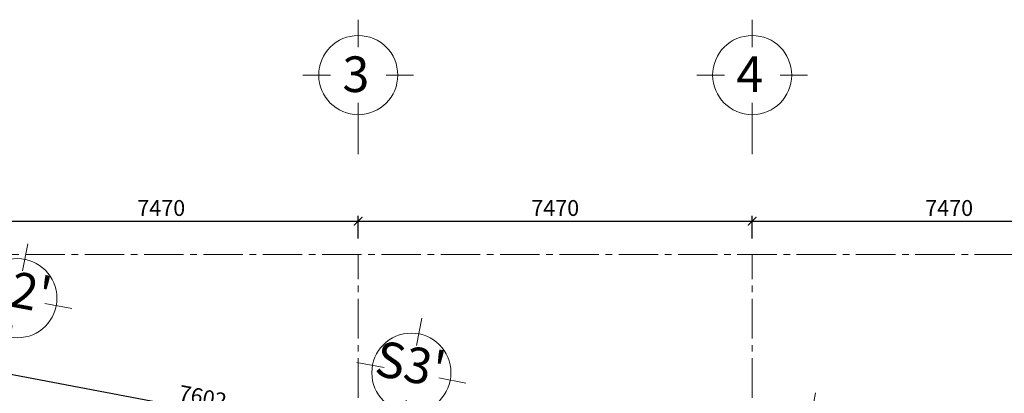
# Model space of a CAD drawing. Units: millimetres. Extents: x 314793 to 3260586, y -181474 to 2350142.
# Drawn here: x 1221389 to 1240059, y 96340 to 103420 of the extents above; entities that cross this region are included whole.
import ezdxf
from ezdxf.enums import TextEntityAlignment as Align

# ---------------------------------------------------------------- set-up
doc = ezdxf.new("R2010")
doc.units = ezdxf.units.MM
doc.header["$MEASUREMENT"] = 0
doc.linetypes.add('CENTER2', pattern=[1.125, 0.75, -0.125, 0.125, -0.125])
for name, color, linetype, lineweight in [('DIM', 5, 'Continuous', 20), ('DTAM', 117, 'CENTER2', 20), ('TEXT', 7, 'Continuous', 20)]:
    doc.layers.add(name, color=color, linetype=linetype, lineweight=lineweight)
doc.styles.get("Standard").update_dxf_attribs({"font": 'arial.ttf', "width": 0.7})
doc.dimstyles.new('dads', dxfattribs={"dimtxt": 0.18, "dimasz": 0.18, "dimexe": 0.18, "dimexo": 0.0625, "dimgap": 0.09, "dimtad": 0, "dimtih": 1, "dimtoh": 1, "dimdec": 4, "dimzin": 0, "dimdsep": 46, "dimtxsty": 'Standard', "dimcen": 0.09, "dimadec": 0, "dimazin": 0, "dimtfac": 1, "dimtdec": 4, "dimtofl": 0, "dimtmove": 0, "dimatfit": 3, "dimfxl": 0, "dimtolj": 1, "dimtzin": 0, "dimarcsym": 0})

# ---------------------------------------------------------------- blocks, each defined once
blk = doc.blocks.new('a_truc_top-BKH')
at = {"layer": 'TEXT', "ltscale": 20}
for p, q in [((0, 13.52), (0, 17)), ((-7, 10), (-3.52, 10)), ((3.52, 10), (7, 10)), ((0, 5), (0, 6.48)), ((0, 5), (0, 0))]:
    blk.add_line(p, q, dxfattribs=at)
blk.add_circle((0, 10), 5, dxfattribs=at)
blk.add_attdef('X', text='', height=4.5, dxfattribs=at).set_placement((-0.3, 9.53), align=Align.MIDDLE)
blk = doc.blocks.new('_ARCHTICK')
at = {"color": 0, "linetype": 'ByBlock', "const_width": 0.15}
blk.add_lwpolyline([(-0.5, -0.5), (0.5, 0.5)], dxfattribs=at)
blk = doc.blocks.new('*D423')
at = {"layer": 'Defpoints', "color": 0, "transparency": 16777216}
for p in [(1008922, 1059947), (1001452, 1059319), (1008922, 1059319)]:
    blk.add_point(p, dxfattribs=at)
at = {"layer": 'DIM', "color": 0, "lineweight": -2, "transparency": 16777216}
for p, q in [((1001392, 1059947), (1008982, 1059947)), ((1001452, 1059619), (1001452, 1060047)), ((1008922, 1059619), (1008922, 1060047))]:
    blk.add_line(p, q, dxfattribs=at)
at = {"layer": 'DIM', "color": 0, "lineweight": -2, "transparency": 16777216, "xscale": 160, "yscale": 160, "zscale": 160, "rotation": 180}
blk.add_blockref('_ARCHTICK', (1001452, 1059947), dxfattribs=at)
at = {"layer": 'DIM', "color": 0, "lineweight": -2, "transparency": 16777216, "xscale": 160, "yscale": 160, "zscale": 160}
blk.add_blockref('_ARCHTICK', (1008922, 1059947), dxfattribs=at)
at = {"layer": 'DIM', "color": 0, "transparency": 16777216, "insert": (1005187, 1060197), "char_height": 300, "attachment_point": 5}
blk.add_mtext('\\A1;7470', dxfattribs=at)
blk = doc.blocks.new('*D424')
at = {"layer": 'Defpoints', "color": 0, "transparency": 16777216}
for p in [(1016392, 1059947), (1008922, 1059319), (1016392, 1059319)]:
    blk.add_point(p, dxfattribs=at)
at = {"layer": 'DIM', "color": 0, "lineweight": -2, "transparency": 16777216}
for p, q in [((1008862, 1059947), (1016452, 1059947)), ((1008922, 1059619), (1008922, 1060047)), ((1016392, 1059619), (1016392, 1060047))]:
    blk.add_line(p, q, dxfattribs=at)
at = {"layer": 'DIM', "color": 0, "lineweight": -2, "transparency": 16777216, "xscale": 160, "yscale": 160, "zscale": 160, "rotation": 180}
blk.add_blockref('_ARCHTICK', (1008922, 1059947), dxfattribs=at)
at = {"layer": 'DIM', "color": 0, "lineweight": -2, "transparency": 16777216, "xscale": 160, "yscale": 160, "zscale": 160}
blk.add_blockref('_ARCHTICK', (1016392, 1059947), dxfattribs=at)
at = {"layer": 'DIM', "color": 0, "transparency": 16777216, "insert": (1012657, 1060197), "char_height": 300, "attachment_point": 5}
blk.add_mtext('\\A1;7470', dxfattribs=at)
blk = doc.blocks.new('*D425')
at = {"layer": 'Defpoints', "color": 0, "transparency": 16777216}
for p in [(1023862, 1059947), (1016392, 1059319), (1023862, 1059319)]:
    blk.add_point(p, dxfattribs=at)
at = {"layer": 'DIM', "color": 0, "lineweight": -2, "transparency": 16777216}
for p, q in [((1016332, 1059947), (1023922, 1059947)), ((1016392, 1059619), (1016392, 1060047)), ((1023862, 1059619), (1023862, 1060047))]:
    blk.add_line(p, q, dxfattribs=at)
at = {"layer": 'DIM', "color": 0, "lineweight": -2, "transparency": 16777216, "xscale": 160, "yscale": 160, "zscale": 160, "rotation": 180}
blk.add_blockref('_ARCHTICK', (1016392, 1059947), dxfattribs=at)
at = {"layer": 'DIM', "color": 0, "lineweight": -2, "transparency": 16777216, "xscale": 160, "yscale": 160, "zscale": 160}
blk.add_blockref('_ARCHTICK', (1023862, 1059947), dxfattribs=at)
at = {"layer": 'DIM', "color": 0, "transparency": 16777216, "insert": (1020127, 1060197), "char_height": 300, "attachment_point": 5}
blk.add_mtext('\\A1;7470', dxfattribs=at)
blk = doc.blocks.new('a_truc_botton-BKH')
at = {"layer": 'TEXT', "ltscale": 20}
for p, q in [((0, -5), (0, 0)), ((0, -5), (0, -6.48)), ((-7, -10), (-3.52, -10)), ((3.52, -10), (7, -10)), ((0, -13.52), (0, -17))]:
    blk.add_line(p, q, dxfattribs=at)
blk.add_circle((0, -10), 5, dxfattribs=at)
blk.add_attdef('X', text='', height=4.5, dxfattribs=at).set_placement((-0.3, -10.47), align=Align.MIDDLE)
blk = doc.blocks.new('*D571')
at = {"layer": 'Defpoints', "color": 0, "transparency": 16777216}
for p in [(1002073, 1056441), (1009663, 1055662), (1009663, 1055662)]:
    blk.add_point(p, dxfattribs=at)
at = {"layer": 'DIM', "color": 0, "lineweight": -2, "transparency": 16777216}
for p, q in [((1002129, 1056736), (1002212, 1057172)), ((1002134, 1057085), (1009722, 1055651)), ((1009719, 1055957), (1009682, 1055760))]:
    blk.add_line(p, q, dxfattribs=at)
at = {"layer": 'DIM', "color": 0, "lineweight": -2, "transparency": 16777216, "xscale": 160, "yscale": 160, "zscale": 160}
for p, rotation in [((1002193, 1057074), 169.2959319399743), ((1009663, 1055662), 349.2959319399743)]:
    blk.add_blockref('_ARCHTICK', p, dxfattribs=dict(at, rotation=rotation))
at = {"layer": 'DIM', "color": 0, "lineweight": 9, "transparency": 16777216, "insert": (1005975, 1056614), "char_height": 300, "attachment_point": 5, "rotation": 349.2959}
blk.add_mtext('\\A1;7602', dxfattribs=at)
blk = doc.blocks.new('A$C741A2F3C')
at = {"layer": 'DTAM', "lineweight": 9, "ltscale": 1000}
for p, q in [((-906311.09131, -931711.39253), (-856732.45948, -931711.39253)), ((-886499.28184, -978304.56964), (-886499.28184, -931711.39253)), ((-879029.28184, -978304.56964), (-879029.28184, -931711.39253))]:
    blk.add_line(p, q, dxfattribs=at)
at = {"layer": 'DIM', "ltscale": 1500, "xscale": 150, "yscale": 150, "zscale": 150}
for p, values in [((-886499.23848, -929814.58442), {'X': '3'}), ((-879029.48183, -929814.58442), {'X': '4'})]:
    blk.add_blockref('a_truc_top-BKH', p, dxfattribs=at).add_auto_attribs(values)
at = {"layer": 'DIM', "ltscale": 1500}
ref = blk.add_blockref('a_truc_botton-BKH', (-885769.9022, -935428.50928), dxfattribs=dict(at, xscale=-150.0000000000288, yscale=150.0000000000001, zscale=150, rotation=169.2959319363566))
ref.add_attrib('X', "S3'", dxfattribs={"layer": 'TEXT', "ltscale": 20, "height": 675, "rotation": 349.29593194}).set_placement((-885521.84172, -933876.66044), align=Align.MIDDLE)
ref = blk.add_blockref('a_truc_botton-BKH', (-878299.9022, -936840.52975), dxfattribs=dict(at, xscale=-150.0000000000288, yscale=150.0000000000001, zscale=150, rotation=169.2959319363566))
ref.add_attrib('X', "S4'", dxfattribs={"layer": 'TEXT', "ltscale": 20, "height": 675, "rotation": 349.29593194}).set_placement((-878051.84172, -935288.68092), align=Align.MIDDLE)
at = {"layer": 'TEXT', "color": 3}
ref = blk.add_blockref('a_truc_botton-BKH', (-893239.9022, -934016.4888), dxfattribs=dict(at, xscale=-150.0000000000288, yscale=150.0000000000001, zscale=150, rotation=169.2959319363566))
ref.add_attrib('X', "S2'", dxfattribs={"ltscale": 20, "height": 675, "rotation": 349.29593194}).set_placement((-892991.84172, -932464.63997), align=Align.MIDDLE)
at = {"layer": 'DIM', "color": 3}
for base, p1, p2, picture, middle in [((-886499.28184, -931083.49064), (-893969.28184, -931711.39253), (-886499.28184, -931711.39253), '*D423', (-890234.28184, -930833.49064)), ((-879029.28184, -931083.49064), (-886499.28184, -931711.39253), (-879029.28184, -931711.39253), '*D424', (-882764.28184, -930833.49064)), ((-871559.28184, -931083.49064), (-879029.28184, -931711.39253), (-871559.28184, -931711.39253), '*D425', (-875294.28184, -930833.49064))]:
    dim = blk.add_linear_dim(base=base, p1=p1, p2=p2, dimstyle='dads', dxfattribs=at)
    dim.commit()
    dim.dimension.update_dxf_attribs({"geometry": picture, "text_midpoint": middle, "insert": (-1895421.56109, -1991030.05462)})
at = {"layer": 'DIM', "color": 3, "lineweight": 9}
dim = blk.add_linear_dim(base=(-885758.46596, -935368.00822), p1=(-893348.07647, -934588.76225), p2=(-885758.46596, -935368.00822), angle=169.29593194, dimstyle='dads', dxfattribs=at)
dim.commit()
dim.dimension.update_dxf_attribs({"geometry": '*D571', "text_midpoint": (-889447.03186, -934416.34808), "insert": (-1895421.56109, -1991030.05462)})

msp = doc.modelspace()

# ---------------------------------------------------------------- block references
msp.add_blockref('A$C741A2F3C', (2114307.76359, 1030684.41053))

doc.saveas('drawing.dxf')
